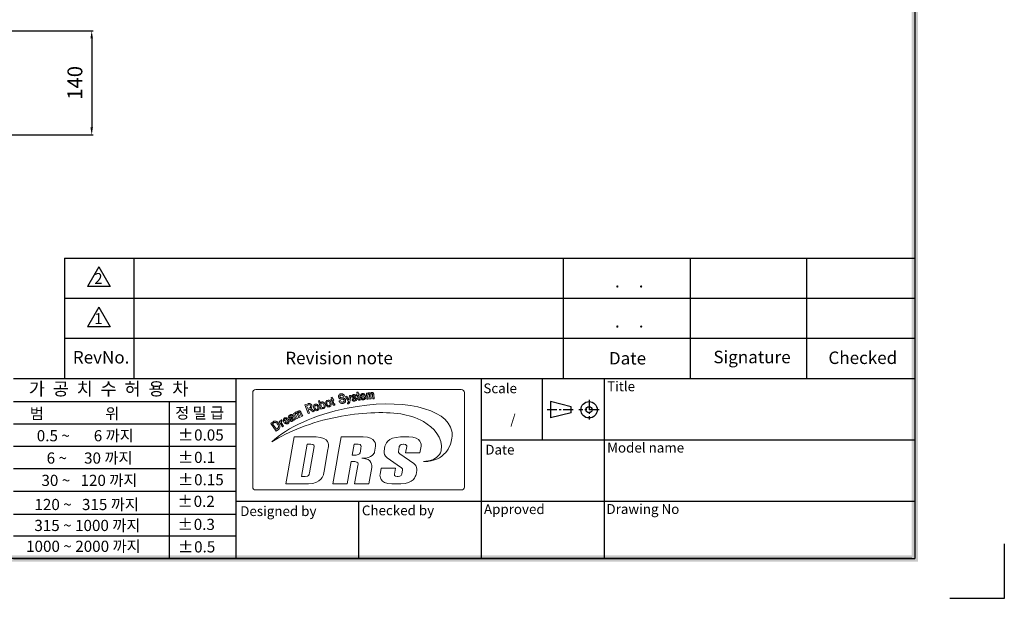
# Model space of a CAD drawing. Units: millimetres. Extents: x -65 to 24057, y -1582 to 10459.
# Drawn here: x 11002 to 12326, y 735 to 1513 of the extents above; entities that cross this region are included whole.
import ezdxf

# ---------------------------------------------------------------- set-up
doc = ezdxf.new("R2010")
doc.units = ezdxf.units.MM
doc.linetypes.add('CENTER', pattern=[2, 1.25, -0.25, 0.25, -0.25])
doc.layers.add('1', color=1, linetype='CENTER')
doc.layers.add('레이어 1', color=7, linetype='Continuous')
doc.styles.add('BOX', font='txt')
doc.styles.get("Standard").update_dxf_attribs({"font": 'txt', "bigfont": 'whgtxt.shx'})
doc.dimstyles.new('사본 ISO-25$0', dxfattribs={"dimtxt": 4, "dimasz": 3, "dimexe": 1.25, "dimexo": 0.625, "dimtad": 1, "dimdsep": 46, "dimtxsty": 'Standard', "dimcen": 2.5, "dimclrd": 5, "dimclre": 5, "dimclrt": 2, "dimadec": 0, "dimazin": 0, "dimtfac": 1, "dimtmove": 0, "dimatfit": 3, "dimfxl": 0, "dimarcsym": 0})

# ---------------------------------------------------------------- blocks, each defined once
blk = doc.blocks.new('block 3')
at = {"layer": '레이어 1', "color": 7, "lineweight": 0}
for points, knots in [([(19.815, -15.557), (19.815, -15.557), (19.815, -15.556), (19.815, -15.556), (19.818, -15.535), (19.861, -15.238), (19.398, -15.237), (19.398, -15.237), (19.385, -15.237), (19.385, -15.237), (19.385, -15.237), (19.131, -15.237), (19.131, -15.237), (19.131, -15.237), (18.645, -15.237), (18.645, -15.237), (18.645, -15.237), (18.602, -15.481), (18.602, -15.481), (18.602, -15.481), (18.408, -16.584), (18.408, -16.584), (18.408, -16.584), (18.365, -16.827), (18.365, -16.827), (18.365, -16.827), (18.851, -16.827), (18.851, -16.827), (18.851, -16.827), (19.104, -16.827), (19.104, -16.827), (19.104, -16.827), (19.133, -16.827), (19.133, -16.827), (19.582, -16.82), (19.643, -16.529), (19.647, -16.509), (19.647, -16.509), (19.647, -16.508), (19.647, -16.508), (19.647, -16.508), (19.676, -16.343), (19.676, -16.343), (19.676, -16.343), (19.786, -15.721), (19.786, -15.721), (19.786, -15.721), (19.815, -15.557), (19.815, -15.557)], [0, 0, 0, 0, 1, 1, 1, 2, 2, 2, 3, 3, 3, 4, 4, 4, 5, 5, 5, 6, 6, 6, 7, 7, 7, 8, 8, 8, 9, 9, 9, 10, 10, 10, 11, 11, 11, 12, 12, 12, 13, 13, 13, 14, 14, 14, 15, 15, 15, 16, 16, 16, 16]), ([(20.996, -15.237), (20.996, -15.237), (20.983, -15.237), (20.983, -15.237), (20.983, -15.237), (20.73, -15.237), (20.73, -15.237), (20.73, -15.237), (20.243, -15.237), (20.243, -15.237), (20.243, -15.237), (20.201, -15.481), (20.201, -15.481), (20.201, -15.481), (20.135, -15.851), (20.135, -15.851), (20.135, -15.851), (20.096, -16.075), (20.096, -16.075), (20.096, -16.075), (19.963, -16.827), (19.963, -16.827), (19.963, -16.827), (20.449, -16.827), (20.449, -16.827), (20.449, -16.827), (20.582, -16.075), (20.582, -16.075), (20.582, -16.075), (20.712, -16.075), (20.712, -16.075), (20.712, -16.075), (20.712, -16.075), (20.712, -16.075), (20.837, -16.075), (20.821, -16.158), (20.821, -16.158), (20.821, -16.158), (20.813, -16.201), (20.813, -16.201), (20.813, -16.201), (20.814, -16.201), (20.814, -16.201), (20.814, -16.201), (20.703, -16.827), (20.703, -16.827), (20.703, -16.827), (21.189, -16.827), (21.189, -16.827), (21.189, -16.827), (21.287, -16.274), (21.287, -16.274), (21.293, -16.226), (21.309, -15.97), (20.957, -15.962), (20.957, -15.962), (20.946, -15.962), (20.946, -15.962), (20.948, -15.962), (20.95, -15.962), (20.952, -15.962), (20.949, -15.962), (20.945, -15.961), (20.942, -15.961), (20.942, -15.961), (20.965, -15.961), (20.965, -15.961), (21.312, -15.955), (21.37, -15.789), (21.378, -15.758), (21.378, -15.758), (21.415, -15.549), (21.415, -15.549), (21.42, -15.501), (21.432, -15.238), (20.996, -15.237)], [0, 0, 0, 0, 1, 1, 1, 2, 2, 2, 3, 3, 3, 4, 4, 4, 5, 5, 5, 6, 6, 6, 7, 7, 7, 8, 8, 8, 9, 9, 9, 10, 10, 10, 11, 11, 11, 12, 12, 12, 13, 13, 13, 14, 14, 14, 15, 15, 15, 16, 16, 16, 17, 17, 17, 18, 18, 18, 19, 19, 19, 20, 20, 20, 21, 21, 21, 22, 22, 22, 23, 23, 23, 24, 24, 24, 25, 25, 25, 25]), ([(22.919, -15.778), (22.919, -15.778), (22.96, -15.549), (22.96, -15.549), (22.965, -15.5), (22.976, -15.238), (22.541, -15.237), (22.541, -15.237), (22.528, -15.237), (22.528, -15.237), (22.528, -15.237), (22.275, -15.237), (22.275, -15.237), (22.275, -15.237), (22.262, -15.237), (22.262, -15.237), (21.819, -15.238), (21.742, -15.51), (21.733, -15.552), (21.733, -15.552), (21.704, -15.714), (21.704, -15.714), (21.704, -15.714), (21.704, -15.714), (21.704, -15.714), (21.704, -15.714), (21.705, -15.713), (21.705, -15.713), (21.705, -15.714), (21.704, -15.715), (21.704, -15.716), (21.704, -15.716), (21.703, -15.731), (21.703, -15.731), (21.702, -15.777), (21.711, -15.875), (21.807, -15.946), (21.807, -15.946), (22.259, -16.259), (22.259, -16.259), (22.259, -16.259), (22.278, -16.272), (22.278, -16.272), (22.329, -16.308), (22.332, -16.341), (22.332, -16.353), (22.332, -16.353), (22.331, -16.356), (22.331, -16.356), (22.331, -16.356), (22.306, -16.501), (22.306, -16.501), (22.306, -16.501), (22.305, -16.505), (22.305, -16.505), (22.3, -16.522), (22.277, -16.579), (22.18, -16.584), (22.18, -16.584), (22.148, -16.584), (22.148, -16.584), (22.046, -16.579), (22.05, -16.514), (22.052, -16.503), (22.052, -16.503), (22.087, -16.301), (22.087, -16.301), (22.087, -16.301), (21.601, -16.301), (21.601, -16.301), (21.601, -16.301), (21.564, -16.513), (21.564, -16.513), (21.558, -16.554), (21.539, -16.82), (21.966, -16.827), (21.966, -16.827), (21.994, -16.827), (21.994, -16.827), (21.994, -16.827), (22.248, -16.827), (22.248, -16.827), (22.248, -16.827), (22.276, -16.827), (22.276, -16.827), (22.698, -16.821), (22.778, -16.564), (22.789, -16.515), (22.789, -16.515), (22.815, -16.371), (22.815, -16.371), (22.819, -16.34), (22.824, -16.221), (22.714, -16.139), (22.714, -16.139), (22.242, -15.812), (22.242, -15.812), (22.19, -15.776), (22.187, -15.742), (22.188, -15.73), (22.188, -15.73), (22.189, -15.726), (22.189, -15.726), (22.189, -15.726), (22.189, -15.726), (22.189, -15.726), (22.189, -15.726), (22.191, -15.715), (22.191, -15.715), (22.191, -15.715), (22.198, -15.671), (22.198, -15.671), (22.198, -15.671), (22.218, -15.562), (22.218, -15.562), (22.22, -15.551), (22.24, -15.481), (22.355, -15.481), (22.355, -15.481), (22.355, -15.481), (22.355, -15.481), (22.355, -15.481), (22.362, -15.481), (22.362, -15.481), (22.362, -15.481), (22.362, -15.481), (22.362, -15.481), (22.47, -15.481), (22.473, -15.542), (22.472, -15.56), (22.472, -15.56), (22.433, -15.778), (22.433, -15.778), (22.433, -15.778), (22.919, -15.778), (22.919, -15.778)], [0, 0, 0, 0, 1, 1, 1, 2, 2, 2, 3, 3, 3, 4, 4, 4, 5, 5, 5, 6, 6, 6, 7, 7, 7, 8, 8, 8, 9, 9, 9, 10, 10, 10, 11, 11, 11, 12, 12, 12, 13, 13, 13, 14, 14, 14, 15, 15, 15, 16, 16, 16, 17, 17, 17, 18, 18, 18, 19, 19, 19, 20, 20, 20, 21, 21, 21, 22, 22, 22, 23, 23, 23, 24, 24, 24, 25, 25, 25, 26, 26, 26, 27, 27, 27, 28, 28, 28, 29, 29, 29, 30, 30, 30, 31, 31, 31, 32, 32, 32, 33, 33, 33, 34, 34, 34, 35, 35, 35, 36, 36, 36, 37, 37, 37, 38, 38, 38, 39, 39, 39, 40, 40, 40, 41, 41, 41, 42, 42, 42, 43, 43, 43, 44, 44, 44, 45, 45, 45, 45]), ([(19.17, -16.458), (19.17, -16.458), (19.169, -16.458), (19.169, -16.458), (19.169, -16.458), (19.162, -16.501), (19.162, -16.501), (19.162, -16.501), (19.149, -16.583), (19.026, -16.584), (19.026, -16.584), (18.894, -16.584), (18.894, -16.584), (18.894, -16.584), (19.088, -15.481), (19.088, -15.481), (19.088, -15.481), (19.218, -15.481), (19.218, -15.481), (19.218, -15.481), (19.218, -15.481), (19.218, -15.481), (19.335, -15.481), (19.329, -15.553), (19.327, -15.563), (19.327, -15.563), (19.17, -16.458), (19.17, -16.458)], [0, 0, 0, 0, 1, 1, 1, 2, 2, 2, 3, 3, 3, 4, 4, 4, 5, 5, 5, 6, 6, 6, 7, 7, 7, 8, 8, 8, 9, 9, 9, 9]), ([(20.897, -15.725), (20.897, -15.725), (20.897, -15.725), (20.897, -15.725), (20.897, -15.725), (20.89, -15.768), (20.89, -15.768), (20.89, -15.768), (20.877, -15.85), (20.754, -15.851), (20.754, -15.851), (20.622, -15.851), (20.622, -15.851), (20.622, -15.851), (20.687, -15.481), (20.687, -15.481), (20.687, -15.481), (20.817, -15.481), (20.817, -15.481), (20.817, -15.481), (20.817, -15.481), (20.817, -15.481), (20.942, -15.481), (20.926, -15.564), (20.926, -15.564), (20.926, -15.564), (20.918, -15.607), (20.918, -15.607), (20.918, -15.607), (20.918, -15.607), (20.918, -15.607), (20.918, -15.607), (20.897, -15.725), (20.897, -15.725)], [0, 0, 0, 0, 1, 1, 1, 2, 2, 2, 3, 3, 3, 4, 4, 4, 5, 5, 5, 6, 6, 6, 7, 7, 7, 8, 8, 8, 9, 9, 9, 10, 10, 10, 11, 11, 11, 11])]:
    blk.add_open_spline(points, degree=3, knots=knots, dxfattribs=at)
blk = doc.blocks.new('block 4')
at = {"layer": '레이어 1', "color": 7, "lineweight": 0}
for points, knots in [([(19.621, -14.269), (19.61, -14.266), (19.6, -14.262), (19.59, -14.255), (19.59, -14.255), (19.596, -14.277), (19.596, -14.277), (19.596, -14.277), (19.558, -14.289), (19.558, -14.289), (19.558, -14.289), (19.47, -14.01), (19.47, -14.01), (19.47, -14.01), (19.509, -13.998), (19.509, -13.998), (19.509, -13.998), (19.54, -14.095), (19.54, -14.095), (19.544, -14.084), (19.55, -14.075), (19.558, -14.067), (19.566, -14.059), (19.575, -14.053), (19.586, -14.05), (19.598, -14.046), (19.61, -14.045), (19.622, -14.048), (19.633, -14.05), (19.644, -14.055), (19.654, -14.062), (19.664, -14.07), (19.673, -14.08), (19.68, -14.092), (19.688, -14.104), (19.695, -14.118), (19.7, -14.133), (19.705, -14.149), (19.707, -14.164), (19.708, -14.178), (19.708, -14.193), (19.706, -14.206), (19.702, -14.218), (19.699, -14.23), (19.693, -14.24), (19.684, -14.248), (19.676, -14.257), (19.666, -14.263), (19.654, -14.267), (19.644, -14.27), (19.633, -14.271), (19.621, -14.269)], [0, 0, 0, 0, 1, 1, 1, 2, 2, 2, 3, 3, 3, 4, 4, 4, 5, 5, 5, 6, 6, 6, 7, 7, 7, 8, 8, 8, 9, 9, 9, 10, 10, 10, 11, 11, 11, 12, 12, 12, 13, 13, 13, 14, 14, 14, 15, 15, 15, 16, 16, 16, 17, 17, 17, 17]), ([(19.804, -14.214), (19.792, -14.211), (19.78, -14.206), (19.77, -14.198), (19.759, -14.19), (19.75, -14.18), (19.743, -14.168), (19.735, -14.156), (19.729, -14.143), (19.725, -14.128), (19.721, -14.113), (19.719, -14.098), (19.719, -14.084), (19.719, -14.069), (19.722, -14.056), (19.726, -14.044), (19.731, -14.032), (19.738, -14.022), (19.748, -14.013), (19.757, -14.004), (19.768, -13.997), (19.782, -13.994), (19.796, -13.99), (19.809, -13.989), (19.821, -13.992), (19.834, -13.995), (19.845, -14), (19.856, -14.008), (19.866, -14.016), (19.875, -14.025), (19.883, -14.038), (19.891, -14.05), (19.897, -14.063), (19.901, -14.078), (19.905, -14.093), (19.907, -14.108), (19.907, -14.122), (19.906, -14.136), (19.904, -14.15), (19.899, -14.162), (19.894, -14.174), (19.887, -14.185), (19.878, -14.193), (19.869, -14.202), (19.857, -14.208), (19.844, -14.212), (19.83, -14.216), (19.817, -14.217), (19.804, -14.214)], [0, 0, 0, 0, 1, 1, 1, 2, 2, 2, 3, 3, 3, 4, 4, 4, 5, 5, 5, 6, 6, 6, 7, 7, 7, 8, 8, 8, 9, 9, 9, 10, 10, 10, 11, 11, 11, 12, 12, 12, 13, 13, 13, 14, 14, 14, 15, 15, 15, 16, 16, 16, 16]), ([(19.763, -14.062), (19.758, -14.078), (19.758, -14.096), (19.764, -14.117), (19.77, -14.137), (19.779, -14.153), (19.792, -14.164), (19.805, -14.175), (19.818, -14.178), (19.833, -14.174), (19.847, -14.17), (19.857, -14.16), (19.863, -14.144), (19.868, -14.128), (19.868, -14.109), (19.862, -14.089), (19.856, -14.069), (19.847, -14.053), (19.834, -14.042), (19.821, -14.031), (19.807, -14.028), (19.793, -14.032), (19.778, -14.036), (19.769, -14.046), (19.763, -14.062)], [0, 0, 0, 0, 1, 1, 1, 2, 2, 2, 3, 3, 3, 4, 4, 4, 5, 5, 5, 6, 6, 6, 7, 7, 7, 8, 8, 8, 8]), ([(19.995, -14.097), (19.995, -14.099), (19.996, -14.1), (19.996, -14.102), (19.997, -14.104), (19.997, -14.106), (19.998, -14.108), (19.999, -14.109), (20, -14.111), (20.001, -14.112), (20.002, -14.113), (20.003, -14.114), (20.005, -14.115), (20.008, -14.117), (20.011, -14.117), (20.014, -14.117), (20.017, -14.117), (20.021, -14.116), (20.026, -14.115), (20.026, -14.115), (20.035, -14.152), (20.035, -14.152), (20.035, -14.152), (20.012, -14.158), (20.012, -14.158), (20.005, -14.159), (19.999, -14.159), (19.993, -14.158), (19.987, -14.157), (19.982, -14.154), (19.977, -14.151), (19.973, -14.148), (19.969, -14.143), (19.965, -14.137), (19.962, -14.131), (19.959, -14.124), (19.957, -14.115), (19.957, -14.115), (19.927, -14), (19.927, -14), (19.927, -14), (19.906, -14.005), (19.906, -14.005), (19.906, -14.005), (19.896, -13.968), (19.896, -13.968), (19.896, -13.968), (19.917, -13.963), (19.917, -13.963), (19.917, -13.963), (19.901, -13.899), (19.901, -13.899), (19.901, -13.899), (19.941, -13.889), (19.941, -13.889), (19.941, -13.889), (19.957, -13.952), (19.957, -13.952), (19.957, -13.952), (19.982, -13.946), (19.982, -13.946), (19.982, -13.946), (19.992, -13.983), (19.992, -13.983), (19.992, -13.983), (19.967, -13.989), (19.967, -13.989), (19.967, -13.989), (19.995, -14.097), (19.995, -14.097)], [0, 0, 0, 0, 1, 1, 1, 2, 2, 2, 3, 3, 3, 4, 4, 4, 5, 5, 5, 6, 6, 6, 7, 7, 7, 8, 8, 8, 9, 9, 9, 10, 10, 10, 11, 11, 11, 12, 12, 12, 13, 13, 13, 14, 14, 14, 15, 15, 15, 16, 16, 16, 17, 17, 17, 18, 18, 18, 19, 19, 19, 20, 20, 20, 21, 21, 21, 22, 22, 22, 23, 23, 23, 23]), ([(20.26, -14.097), (20.245, -14.094), (20.231, -14.087), (20.22, -14.078), (20.208, -14.07), (20.198, -14.059), (20.19, -14.047), (20.183, -14.034), (20.178, -14.021), (20.176, -14.007), (20.176, -14.007), (20.218, -13.998), (20.218, -13.998), (20.223, -14.019), (20.233, -14.034), (20.248, -14.044), (20.264, -14.054), (20.281, -14.057), (20.3, -14.053), (20.317, -14.05), (20.329, -14.043), (20.337, -14.033), (20.345, -14.023), (20.349, -14.011), (20.349, -13.998), (20.348, -13.987), (20.345, -13.979), (20.34, -13.973), (20.335, -13.967), (20.328, -13.963), (20.321, -13.959), (20.313, -13.956), (20.305, -13.954), (20.296, -13.953), (20.287, -13.952), (20.279, -13.951), (20.272, -13.951), (20.269, -13.95), (20.265, -13.95), (20.262, -13.95), (20.258, -13.95), (20.254, -13.95), (20.251, -13.949), (20.247, -13.949), (20.244, -13.949), (20.24, -13.948), (20.237, -13.948), (20.233, -13.947), (20.229, -13.946), (20.21, -13.942), (20.194, -13.935), (20.181, -13.923), (20.168, -13.912), (20.16, -13.896), (20.157, -13.875), (20.155, -13.865), (20.155, -13.855), (20.157, -13.844), (20.159, -13.833), (20.163, -13.823), (20.169, -13.813), (20.176, -13.803), (20.184, -13.794), (20.195, -13.786), (20.206, -13.778), (20.22, -13.773), (20.236, -13.769), (20.254, -13.765), (20.271, -13.766), (20.285, -13.77), (20.299, -13.775), (20.311, -13.782), (20.322, -13.791), (20.331, -13.799), (20.339, -13.809), (20.345, -13.82), (20.351, -13.831), (20.355, -13.841), (20.356, -13.849), (20.356, -13.849), (20.314, -13.859), (20.314, -13.859), (20.31, -13.843), (20.303, -13.831), (20.291, -13.822), (20.279, -13.812), (20.264, -13.809), (20.246, -13.813), (20.228, -13.817), (20.216, -13.824), (20.21, -13.835), (20.204, -13.846), (20.202, -13.857), (20.204, -13.868), (20.206, -13.88), (20.211, -13.889), (20.22, -13.894), (20.228, -13.899), (20.238, -13.902), (20.247, -13.904), (20.25, -13.904), (20.253, -13.905), (20.256, -13.905), (20.259, -13.905), (20.262, -13.906), (20.266, -13.906), (20.269, -13.906), (20.272, -13.906), (20.275, -13.906), (20.279, -13.907), (20.283, -13.907), (20.286, -13.907), (20.294, -13.908), (20.301, -13.909), (20.309, -13.91), (20.317, -13.911), (20.325, -13.913), (20.333, -13.915), (20.348, -13.92), (20.362, -13.928), (20.373, -13.941), (20.385, -13.953), (20.392, -13.969), (20.394, -13.987), (20.396, -13.999), (20.395, -14.011), (20.392, -14.022), (20.39, -14.034), (20.385, -14.045), (20.378, -14.055), (20.371, -14.065), (20.362, -14.074), (20.35, -14.081), (20.338, -14.088), (20.325, -14.094), (20.309, -14.097), (20.291, -14.101), (20.275, -14.101), (20.26, -14.097)], [0, 0, 0, 0, 1, 1, 1, 2, 2, 2, 3, 3, 3, 4, 4, 4, 5, 5, 5, 6, 6, 6, 7, 7, 7, 8, 8, 8, 9, 9, 9, 10, 10, 10, 11, 11, 11, 12, 12, 12, 13, 13, 13, 14, 14, 14, 15, 15, 15, 16, 16, 16, 17, 17, 17, 18, 18, 18, 19, 19, 19, 20, 20, 20, 21, 21, 21, 22, 22, 22, 23, 23, 23, 24, 24, 24, 25, 25, 25, 26, 26, 26, 27, 27, 27, 28, 28, 28, 29, 29, 29, 30, 30, 30, 31, 31, 31, 32, 32, 32, 33, 33, 33, 34, 34, 34, 35, 35, 35, 36, 36, 36, 37, 37, 37, 38, 38, 38, 39, 39, 39, 40, 40, 40, 41, 41, 41, 42, 42, 42, 43, 43, 43, 44, 44, 44, 45, 45, 45, 46, 46, 46, 46]), ([(20.526, -14.082), (20.523, -14.089), (20.519, -14.094), (20.515, -14.097), (20.511, -14.101), (20.506, -14.104), (20.5, -14.106), (20.495, -14.108), (20.49, -14.109), (20.485, -14.11), (20.485, -14.11), (20.465, -14.114), (20.465, -14.114), (20.465, -14.114), (20.458, -14.075), (20.458, -14.075), (20.458, -14.075), (20.476, -14.072), (20.476, -14.072), (20.48, -14.071), (20.483, -14.069), (20.486, -14.067), (20.488, -14.064), (20.49, -14.061), (20.491, -14.058), (20.493, -14.055), (20.493, -14.051), (20.494, -14.047), (20.495, -14.043), (20.495, -14.04), (20.496, -14.036), (20.496, -14.036), (20.391, -13.858), (20.391, -13.858), (20.391, -13.858), (20.433, -13.85), (20.433, -13.85), (20.433, -13.85), (20.507, -13.975), (20.507, -13.975), (20.507, -13.975), (20.529, -13.832), (20.529, -13.832), (20.529, -13.832), (20.572, -13.824), (20.572, -13.824), (20.572, -13.824), (20.534, -14.06), (20.534, -14.06), (20.532, -14.067), (20.53, -14.075), (20.526, -14.082)], [0, 0, 0, 0, 1, 1, 1, 2, 2, 2, 3, 3, 3, 4, 4, 4, 5, 5, 5, 6, 6, 6, 7, 7, 7, 8, 8, 8, 9, 9, 9, 10, 10, 10, 11, 11, 11, 12, 12, 12, 13, 13, 13, 14, 14, 14, 15, 15, 15, 16, 16, 16, 17, 17, 17, 17]), ([(20.669, -14.02), (20.657, -14.016), (20.648, -14.011), (20.64, -14.004), (20.632, -13.998), (20.626, -13.99), (20.622, -13.983), (20.618, -13.975), (20.616, -13.968), (20.615, -13.962), (20.615, -13.962), (20.653, -13.955), (20.653, -13.955), (20.654, -13.964), (20.66, -13.972), (20.668, -13.978), (20.677, -13.984), (20.688, -13.985), (20.701, -13.983), (20.712, -13.982), (20.721, -13.978), (20.726, -13.972), (20.732, -13.966), (20.735, -13.96), (20.734, -13.953), (20.734, -13.947), (20.732, -13.942), (20.728, -13.939), (20.724, -13.935), (20.719, -13.932), (20.712, -13.93), (20.707, -13.929), (20.702, -13.928), (20.697, -13.927), (20.691, -13.926), (20.686, -13.925), (20.681, -13.925), (20.678, -13.924), (20.675, -13.924), (20.673, -13.924), (20.67, -13.923), (20.668, -13.923), (20.665, -13.923), (20.663, -13.922), (20.661, -13.922), (20.658, -13.922), (20.656, -13.921), (20.654, -13.921), (20.652, -13.92), (20.639, -13.917), (20.628, -13.912), (20.62, -13.904), (20.612, -13.896), (20.608, -13.885), (20.607, -13.871), (20.606, -13.864), (20.606, -13.856), (20.609, -13.848), (20.611, -13.841), (20.614, -13.833), (20.62, -13.826), (20.625, -13.82), (20.631, -13.814), (20.64, -13.809), (20.648, -13.804), (20.657, -13.8), (20.669, -13.798), (20.68, -13.796), (20.691, -13.797), (20.701, -13.799), (20.712, -13.802), (20.72, -13.806), (20.728, -13.811), (20.735, -13.816), (20.74, -13.823), (20.745, -13.83), (20.749, -13.837), (20.752, -13.845), (20.753, -13.852), (20.753, -13.852), (20.716, -13.858), (20.716, -13.858), (20.715, -13.852), (20.711, -13.847), (20.704, -13.841), (20.697, -13.836), (20.688, -13.834), (20.677, -13.836), (20.666, -13.838), (20.658, -13.841), (20.652, -13.846), (20.647, -13.851), (20.645, -13.857), (20.645, -13.865), (20.646, -13.872), (20.649, -13.877), (20.653, -13.88), (20.658, -13.883), (20.664, -13.885), (20.671, -13.887), (20.676, -13.888), (20.681, -13.889), (20.687, -13.889), (20.692, -13.89), (20.697, -13.89), (20.702, -13.891), (20.708, -13.891), (20.713, -13.892), (20.718, -13.893), (20.723, -13.894), (20.728, -13.895), (20.733, -13.897), (20.751, -13.904), (20.763, -13.913), (20.769, -13.926), (20.775, -13.939), (20.776, -13.952), (20.772, -13.965), (20.769, -13.979), (20.762, -13.991), (20.751, -14.001), (20.739, -14.012), (20.725, -14.019), (20.709, -14.022), (20.693, -14.024), (20.68, -14.024), (20.669, -14.02)], [0, 0, 0, 0, 1, 1, 1, 2, 2, 2, 3, 3, 3, 4, 4, 4, 5, 5, 5, 6, 6, 6, 7, 7, 7, 8, 8, 8, 9, 9, 9, 10, 10, 10, 11, 11, 11, 12, 12, 12, 13, 13, 13, 14, 14, 14, 15, 15, 15, 16, 16, 16, 17, 17, 17, 18, 18, 18, 19, 19, 19, 20, 20, 20, 21, 21, 21, 22, 22, 22, 23, 23, 23, 24, 24, 24, 25, 25, 25, 26, 26, 26, 27, 27, 27, 28, 28, 28, 29, 29, 29, 30, 30, 30, 31, 31, 31, 32, 32, 32, 33, 33, 33, 34, 34, 34, 35, 35, 35, 36, 36, 36, 37, 37, 37, 38, 38, 38, 39, 39, 39, 40, 40, 40, 41, 41, 41, 42, 42, 42, 42]), ([(20.852, -13.927), (20.852, -13.929), (20.853, -13.931), (20.853, -13.933), (20.853, -13.934), (20.854, -13.936), (20.854, -13.938), (20.855, -13.94), (20.855, -13.941), (20.856, -13.943), (20.857, -13.944), (20.859, -13.945), (20.86, -13.946), (20.863, -13.948), (20.866, -13.949), (20.869, -13.949), (20.872, -13.95), (20.876, -13.949), (20.881, -13.949), (20.881, -13.949), (20.886, -13.986), (20.886, -13.986), (20.886, -13.986), (20.863, -13.989), (20.863, -13.989), (20.856, -13.99), (20.849, -13.99), (20.844, -13.988), (20.838, -13.986), (20.833, -13.983), (20.829, -13.979), (20.824, -13.975), (20.821, -13.97), (20.818, -13.964), (20.816, -13.958), (20.814, -13.95), (20.813, -13.941), (20.813, -13.941), (20.796, -13.823), (20.796, -13.823), (20.796, -13.823), (20.774, -13.826), (20.774, -13.826), (20.774, -13.826), (20.768, -13.788), (20.768, -13.788), (20.768, -13.788), (20.79, -13.785), (20.79, -13.785), (20.79, -13.785), (20.781, -13.72), (20.781, -13.72), (20.781, -13.72), (20.822, -13.714), (20.822, -13.714), (20.822, -13.714), (20.831, -13.779), (20.831, -13.779), (20.831, -13.779), (20.857, -13.775), (20.857, -13.775), (20.857, -13.775), (20.862, -13.814), (20.862, -13.814), (20.862, -13.814), (20.836, -13.817), (20.836, -13.817), (20.836, -13.817), (20.852, -13.927), (20.852, -13.927)], [0, 0, 0, 0, 1, 1, 1, 2, 2, 2, 3, 3, 3, 4, 4, 4, 5, 5, 5, 6, 6, 6, 7, 7, 7, 8, 8, 8, 9, 9, 9, 10, 10, 10, 11, 11, 11, 12, 12, 12, 13, 13, 13, 14, 14, 14, 15, 15, 15, 16, 16, 16, 17, 17, 17, 18, 18, 18, 19, 19, 19, 20, 20, 20, 21, 21, 21, 22, 22, 22, 23, 23, 23, 23]), ([(20.945, -13.908), (20.949, -13.915), (20.953, -13.921), (20.958, -13.926), (20.963, -13.931), (20.968, -13.935), (20.974, -13.938), (20.981, -13.941), (20.988, -13.942), (20.995, -13.941), (21.006, -13.94), (21.015, -13.936), (21.021, -13.93), (21.027, -13.924), (21.031, -13.918), (21.033, -13.912), (21.033, -13.912), (21.075, -13.907), (21.075, -13.907), (21.074, -13.914), (21.071, -13.921), (21.068, -13.929), (21.064, -13.937), (21.06, -13.944), (21.054, -13.95), (21.048, -13.957), (21.041, -13.963), (21.032, -13.968), (21.023, -13.973), (21.012, -13.976), (21, -13.978), (20.987, -13.98), (20.974, -13.978), (20.962, -13.974), (20.95, -13.969), (20.94, -13.963), (20.93, -13.954), (20.921, -13.945), (20.914, -13.934), (20.908, -13.921), (20.902, -13.908), (20.898, -13.894), (20.896, -13.879), (20.894, -13.863), (20.895, -13.849), (20.897, -13.835), (20.9, -13.821), (20.904, -13.808), (20.911, -13.797), (20.917, -13.786), (20.926, -13.777), (20.936, -13.77), (20.947, -13.763), (20.959, -13.758), (20.973, -13.756), (20.985, -13.755), (20.997, -13.756), (21.008, -13.76), (21.02, -13.764), (21.031, -13.77), (21.04, -13.78), (21.05, -13.789), (21.058, -13.801), (21.064, -13.816), (21.071, -13.831), (21.074, -13.849), (21.076, -13.87), (21.076, -13.87), (20.939, -13.887), (20.939, -13.887), (20.94, -13.894), (20.942, -13.901), (20.945, -13.908)], [0, 0, 0, 0, 1, 1, 1, 2, 2, 2, 3, 3, 3, 4, 4, 4, 5, 5, 5, 6, 6, 6, 7, 7, 7, 8, 8, 8, 9, 9, 9, 10, 10, 10, 11, 11, 11, 12, 12, 12, 13, 13, 13, 14, 14, 14, 15, 15, 15, 16, 16, 16, 17, 17, 17, 18, 18, 18, 19, 19, 19, 20, 20, 20, 21, 21, 21, 22, 22, 22, 23, 23, 23, 24, 24, 24, 24]), ([(20.946, -13.812), (20.939, -13.823), (20.935, -13.836), (20.936, -13.852), (20.936, -13.852), (21.03, -13.84), (21.03, -13.84), (21.026, -13.824), (21.019, -13.812), (21.01, -13.804), (21, -13.796), (20.989, -13.792), (20.977, -13.794), (20.964, -13.795), (20.954, -13.802), (20.946, -13.812)], [0, 0, 0, 0, 1, 1, 1, 2, 2, 2, 3, 3, 3, 4, 4, 4, 5, 5, 5, 5]), ([(21.313, -13.812), (21.312, -13.798), (21.309, -13.786), (21.304, -13.777), (21.299, -13.769), (21.292, -13.765), (21.281, -13.766), (21.271, -13.767), (21.264, -13.773), (21.259, -13.782), (21.253, -13.792), (21.251, -13.805), (21.253, -13.822), (21.253, -13.822), (21.264, -13.945), (21.264, -13.945), (21.264, -13.945), (21.223, -13.948), (21.223, -13.948), (21.223, -13.948), (21.212, -13.821), (21.212, -13.821), (21.211, -13.806), (21.208, -13.795), (21.203, -13.786), (21.198, -13.778), (21.191, -13.774), (21.18, -13.775), (21.17, -13.776), (21.163, -13.782), (21.158, -13.791), (21.153, -13.801), (21.151, -13.814), (21.152, -13.831), (21.152, -13.831), (21.163, -13.954), (21.163, -13.954), (21.163, -13.954), (21.122, -13.957), (21.122, -13.957), (21.122, -13.957), (21.104, -13.748), (21.104, -13.748), (21.104, -13.748), (21.145, -13.744), (21.145, -13.744), (21.145, -13.744), (21.146, -13.763), (21.146, -13.763), (21.15, -13.757), (21.156, -13.75), (21.164, -13.744), (21.172, -13.737), (21.181, -13.733), (21.192, -13.732), (21.202, -13.732), (21.21, -13.734), (21.219, -13.739), (21.227, -13.744), (21.233, -13.751), (21.238, -13.759), (21.244, -13.748), (21.252, -13.74), (21.261, -13.733), (21.27, -13.727), (21.281, -13.724), (21.295, -13.724), (21.303, -13.724), (21.311, -13.726), (21.318, -13.73), (21.325, -13.733), (21.33, -13.738), (21.335, -13.745), (21.34, -13.751), (21.344, -13.758), (21.347, -13.766), (21.349, -13.774), (21.351, -13.782), (21.352, -13.791), (21.352, -13.791), (21.365, -13.936), (21.365, -13.936), (21.365, -13.936), (21.324, -13.94), (21.324, -13.94), (21.324, -13.94), (21.313, -13.812), (21.313, -13.812)], [0, 0, 0, 0, 1, 1, 1, 2, 2, 2, 3, 3, 3, 4, 4, 4, 5, 5, 5, 6, 6, 6, 7, 7, 7, 8, 8, 8, 9, 9, 9, 10, 10, 10, 11, 11, 11, 12, 12, 12, 13, 13, 13, 14, 14, 14, 15, 15, 15, 16, 16, 16, 17, 17, 17, 18, 18, 18, 19, 19, 19, 20, 20, 20, 21, 21, 21, 22, 22, 22, 23, 23, 23, 24, 24, 24, 25, 25, 25, 26, 26, 26, 27, 27, 27, 28, 28, 28, 29, 29, 29, 29]), ([(18.85, -14.425), (18.844, -14.412), (18.838, -14.402), (18.83, -14.395), (18.823, -14.389), (18.815, -14.388), (18.805, -14.392), (18.796, -14.397), (18.791, -14.405), (18.789, -14.415), (18.788, -14.426), (18.79, -14.439), (18.798, -14.455), (18.798, -14.455), (18.849, -14.567), (18.849, -14.567), (18.849, -14.567), (18.813, -14.584), (18.813, -14.584), (18.813, -14.584), (18.759, -14.467), (18.759, -14.467), (18.753, -14.454), (18.746, -14.445), (18.738, -14.438), (18.731, -14.431), (18.723, -14.43), (18.713, -14.435), (18.704, -14.44), (18.699, -14.447), (18.697, -14.458), (18.696, -14.469), (18.699, -14.482), (18.706, -14.497), (18.706, -14.497), (18.758, -14.609), (18.758, -14.609), (18.758, -14.609), (18.721, -14.626), (18.721, -14.626), (18.721, -14.626), (18.632, -14.436), (18.632, -14.436), (18.632, -14.436), (18.669, -14.418), (18.669, -14.418), (18.669, -14.418), (18.677, -14.436), (18.677, -14.436), (18.679, -14.428), (18.682, -14.42), (18.687, -14.411), (18.692, -14.402), (18.7, -14.396), (18.71, -14.391), (18.719, -14.387), (18.728, -14.386), (18.737, -14.388), (18.746, -14.39), (18.755, -14.394), (18.762, -14.401), (18.764, -14.388), (18.769, -14.377), (18.775, -14.368), (18.781, -14.359), (18.79, -14.353), (18.803, -14.348), (18.812, -14.345), (18.82, -14.344), (18.827, -14.346), (18.835, -14.347), (18.842, -14.35), (18.849, -14.354), (18.855, -14.358), (18.861, -14.363), (18.867, -14.37), (18.872, -14.377), (18.876, -14.384), (18.88, -14.391), (18.88, -14.391), (18.941, -14.524), (18.941, -14.524), (18.941, -14.524), (18.904, -14.541), (18.904, -14.541), (18.904, -14.541), (18.85, -14.425), (18.85, -14.425)], [0, 0, 0, 0, 1, 1, 1, 2, 2, 2, 3, 3, 3, 4, 4, 4, 5, 5, 5, 6, 6, 6, 7, 7, 7, 8, 8, 8, 9, 9, 9, 10, 10, 10, 11, 11, 11, 12, 12, 12, 13, 13, 13, 14, 14, 14, 15, 15, 15, 16, 16, 16, 17, 17, 17, 18, 18, 18, 19, 19, 19, 20, 20, 20, 21, 21, 21, 22, 22, 22, 23, 23, 23, 24, 24, 24, 25, 25, 25, 26, 26, 26, 27, 27, 27, 28, 28, 28, 29, 29, 29, 29]), ([(19.173, -14.293), (19.173, -14.293), (19.126, -14.311), (19.126, -14.311), (19.126, -14.311), (19.171, -14.428), (19.171, -14.428), (19.171, -14.428), (19.13, -14.444), (19.13, -14.444), (19.13, -14.444), (19.016, -14.148), (19.016, -14.148), (19.016, -14.148), (19.123, -14.107), (19.123, -14.107), (19.135, -14.102), (19.148, -14.1), (19.16, -14.101), (19.172, -14.101), (19.184, -14.104), (19.195, -14.109), (19.206, -14.114), (19.216, -14.121), (19.224, -14.129), (19.233, -14.138), (19.24, -14.149), (19.244, -14.161), (19.252, -14.181), (19.253, -14.202), (19.248, -14.222), (19.243, -14.242), (19.234, -14.259), (19.219, -14.271), (19.219, -14.271), (19.34, -14.363), (19.34, -14.363), (19.34, -14.363), (19.29, -14.383), (19.29, -14.383), (19.29, -14.383), (19.173, -14.293), (19.173, -14.293)], [0, 0, 0, 0, 1, 1, 1, 2, 2, 2, 3, 3, 3, 4, 4, 4, 5, 5, 5, 6, 6, 6, 7, 7, 7, 8, 8, 8, 9, 9, 9, 10, 10, 10, 11, 11, 11, 12, 12, 12, 13, 13, 13, 14, 14, 14, 14]), ([(19.071, -14.174), (19.071, -14.174), (19.108, -14.268), (19.108, -14.268), (19.108, -14.268), (19.169, -14.245), (19.169, -14.245), (19.183, -14.24), (19.193, -14.231), (19.2, -14.22), (19.207, -14.208), (19.208, -14.194), (19.201, -14.178), (19.195, -14.162), (19.186, -14.152), (19.173, -14.148), (19.16, -14.144), (19.147, -14.145), (19.133, -14.15), (19.133, -14.15), (19.071, -14.174), (19.071, -14.174)], [0, 0, 0, 0, 1, 1, 1, 2, 2, 2, 3, 3, 3, 4, 4, 4, 5, 5, 5, 6, 6, 6, 7, 7, 7, 7]), ([(19.4, -14.343), (19.387, -14.341), (19.375, -14.337), (19.364, -14.329), (19.353, -14.322), (19.344, -14.313), (19.335, -14.301), (19.327, -14.29), (19.32, -14.276), (19.315, -14.262), (19.31, -14.247), (19.307, -14.233), (19.307, -14.218), (19.306, -14.204), (19.308, -14.191), (19.312, -14.178), (19.316, -14.166), (19.323, -14.155), (19.331, -14.146), (19.34, -14.136), (19.351, -14.129), (19.365, -14.124), (19.378, -14.12), (19.391, -14.119), (19.403, -14.121), (19.416, -14.123), (19.428, -14.127), (19.439, -14.134), (19.45, -14.142), (19.459, -14.151), (19.468, -14.163), (19.476, -14.174), (19.483, -14.187), (19.488, -14.202), (19.493, -14.216), (19.496, -14.231), (19.496, -14.245), (19.497, -14.26), (19.495, -14.273), (19.491, -14.285), (19.487, -14.298), (19.481, -14.309), (19.472, -14.318), (19.463, -14.328), (19.452, -14.335), (19.439, -14.339), (19.425, -14.344), (19.412, -14.345), (19.4, -14.343)], [0, 0, 0, 0, 1, 1, 1, 2, 2, 2, 3, 3, 3, 4, 4, 4, 5, 5, 5, 6, 6, 6, 7, 7, 7, 8, 8, 8, 9, 9, 9, 10, 10, 10, 11, 11, 11, 12, 12, 12, 13, 13, 13, 14, 14, 14, 15, 15, 15, 16, 16, 16, 16]), ([(19.35, -14.194), (19.346, -14.21), (19.347, -14.229), (19.354, -14.248), (19.361, -14.268), (19.371, -14.283), (19.384, -14.294), (19.398, -14.304), (19.412, -14.307), (19.426, -14.302), (19.44, -14.297), (19.449, -14.286), (19.454, -14.27), (19.458, -14.253), (19.457, -14.235), (19.45, -14.215), (19.443, -14.195), (19.433, -14.18), (19.419, -14.17), (19.406, -14.16), (19.392, -14.157), (19.377, -14.162), (19.363, -14.167), (19.354, -14.178), (19.35, -14.194)], [0, 0, 0, 0, 1, 1, 1, 2, 2, 2, 3, 3, 3, 4, 4, 4, 5, 5, 5, 6, 6, 6, 7, 7, 7, 8, 8, 8, 8]), ([(19.56, -14.12), (19.556, -14.136), (19.556, -14.154), (19.563, -14.176), (19.57, -14.198), (19.58, -14.213), (19.593, -14.224), (19.606, -14.234), (19.62, -14.237), (19.635, -14.232), (19.649, -14.228), (19.659, -14.218), (19.663, -14.202), (19.668, -14.186), (19.667, -14.167), (19.66, -14.145), (19.654, -14.124), (19.644, -14.108), (19.631, -14.098), (19.618, -14.087), (19.604, -14.084), (19.59, -14.089), (19.575, -14.093), (19.565, -14.104), (19.56, -14.12)], [0, 0, 0, 0, 1, 1, 1, 2, 2, 2, 3, 3, 3, 4, 4, 4, 5, 5, 5, 6, 6, 6, 7, 7, 7, 8, 8, 8, 8]), ([(18.033, -15.037), (18.033, -15.037), (17.852, -14.776), (17.852, -14.776), (17.852, -14.776), (17.935, -14.718), (17.935, -14.718), (17.95, -14.707), (17.967, -14.701), (17.985, -14.699), (18.002, -14.697), (18.02, -14.699), (18.037, -14.704), (18.054, -14.71), (18.07, -14.719), (18.086, -14.731), (18.102, -14.744), (18.116, -14.759), (18.128, -14.776), (18.141, -14.795), (18.15, -14.813), (18.157, -14.833), (18.163, -14.852), (18.165, -14.871), (18.165, -14.889), (18.164, -14.907), (18.159, -14.924), (18.151, -14.939), (18.143, -14.955), (18.131, -14.968), (18.116, -14.979), (18.116, -14.979), (18.033, -15.037), (18.033, -15.037)], [0, 0, 0, 0, 1, 1, 1, 2, 2, 2, 3, 3, 3, 4, 4, 4, 5, 5, 5, 6, 6, 6, 7, 7, 7, 8, 8, 8, 9, 9, 9, 10, 10, 10, 11, 11, 11, 11]), ([(18.216, -14.747), (18.217, -14.758), (18.222, -14.769), (18.23, -14.782), (18.23, -14.782), (18.284, -14.869), (18.284, -14.869), (18.284, -14.869), (18.249, -14.891), (18.249, -14.891), (18.249, -14.891), (18.139, -14.713), (18.139, -14.713), (18.139, -14.713), (18.173, -14.691), (18.173, -14.691), (18.173, -14.691), (18.188, -14.714), (18.188, -14.714), (18.188, -14.707), (18.189, -14.7), (18.19, -14.694), (18.191, -14.688), (18.194, -14.681), (18.198, -14.674), (18.201, -14.669), (18.205, -14.664), (18.21, -14.66), (18.215, -14.655), (18.218, -14.652), (18.22, -14.651), (18.22, -14.651), (18.245, -14.69), (18.245, -14.69), (18.239, -14.694), (18.234, -14.698), (18.23, -14.701), (18.226, -14.705), (18.222, -14.711), (18.219, -14.718), (18.216, -14.727), (18.215, -14.737), (18.216, -14.747)], [0, 0, 0, 0, 1, 1, 1, 2, 2, 2, 3, 3, 3, 4, 4, 4, 5, 5, 5, 6, 6, 6, 7, 7, 7, 8, 8, 8, 9, 9, 9, 10, 10, 10, 11, 11, 11, 12, 12, 12, 13, 13, 13, 14, 14, 14, 14]), ([(18.358, -14.742), (18.364, -14.747), (18.37, -14.751), (18.377, -14.754), (18.383, -14.757), (18.39, -14.758), (18.397, -14.758), (18.404, -14.759), (18.411, -14.757), (18.417, -14.753), (18.427, -14.748), (18.433, -14.741), (18.436, -14.733), (18.44, -14.725), (18.441, -14.717), (18.44, -14.711), (18.44, -14.711), (18.477, -14.69), (18.477, -14.69), (18.479, -14.697), (18.479, -14.705), (18.479, -14.713), (18.479, -14.722), (18.478, -14.73), (18.475, -14.739), (18.472, -14.747), (18.468, -14.756), (18.462, -14.764), (18.455, -14.772), (18.447, -14.779), (18.436, -14.785), (18.424, -14.792), (18.412, -14.795), (18.399, -14.796), (18.387, -14.796), (18.374, -14.794), (18.362, -14.79), (18.351, -14.785), (18.339, -14.778), (18.329, -14.768), (18.318, -14.759), (18.309, -14.747), (18.302, -14.734), (18.294, -14.72), (18.289, -14.707), (18.286, -14.693), (18.283, -14.679), (18.282, -14.666), (18.284, -14.653), (18.285, -14.64), (18.29, -14.629), (18.297, -14.618), (18.303, -14.607), (18.313, -14.598), (18.325, -14.591), (18.335, -14.585), (18.347, -14.582), (18.359, -14.581), (18.371, -14.58), (18.384, -14.582), (18.396, -14.587), (18.409, -14.592), (18.421, -14.6), (18.432, -14.611), (18.444, -14.623), (18.455, -14.638), (18.464, -14.656), (18.464, -14.656), (18.345, -14.725), (18.345, -14.725), (18.348, -14.731), (18.353, -14.737), (18.358, -14.742)], [0, 0, 0, 0, 1, 1, 1, 2, 2, 2, 3, 3, 3, 4, 4, 4, 5, 5, 5, 6, 6, 6, 7, 7, 7, 8, 8, 8, 9, 9, 9, 10, 10, 10, 11, 11, 11, 12, 12, 12, 13, 13, 13, 14, 14, 14, 15, 15, 15, 16, 16, 16, 17, 17, 17, 18, 18, 18, 19, 19, 19, 20, 20, 20, 21, 21, 21, 22, 22, 22, 23, 23, 23, 24, 24, 24, 24]), ([(18.322, -14.653), (18.32, -14.666), (18.321, -14.679), (18.328, -14.694), (18.328, -14.694), (18.41, -14.646), (18.41, -14.646), (18.4, -14.633), (18.389, -14.625), (18.377, -14.621), (18.365, -14.617), (18.354, -14.618), (18.343, -14.624), (18.332, -14.631), (18.325, -14.64), (18.322, -14.653)], [0, 0, 0, 0, 1, 1, 1, 2, 2, 2, 3, 3, 3, 4, 4, 4, 5, 5, 5, 5]), ([(18.644, -14.655), (18.641, -14.651), (18.638, -14.647), (18.635, -14.642), (18.632, -14.652), (18.627, -14.663), (18.62, -14.673), (18.612, -14.684), (18.603, -14.693), (18.594, -14.699), (18.579, -14.709), (18.564, -14.713), (18.548, -14.712), (18.533, -14.711), (18.52, -14.703), (18.509, -14.687), (18.499, -14.672), (18.495, -14.657), (18.497, -14.642), (18.5, -14.627), (18.506, -14.614), (18.516, -14.603), (18.52, -14.599), (18.524, -14.595), (18.528, -14.591), (18.532, -14.588), (18.536, -14.584), (18.541, -14.581), (18.543, -14.58), (18.546, -14.578), (18.549, -14.575), (18.552, -14.573), (18.556, -14.57), (18.56, -14.567), (18.563, -14.564), (18.566, -14.561), (18.57, -14.558), (18.573, -14.555), (18.575, -14.552), (18.577, -14.549), (18.578, -14.547), (18.579, -14.544), (18.579, -14.541), (18.58, -14.538), (18.579, -14.534), (18.577, -14.53), (18.573, -14.523), (18.567, -14.519), (18.558, -14.517), (18.549, -14.515), (18.538, -14.517), (18.526, -14.524), (18.514, -14.53), (18.506, -14.538), (18.502, -14.548), (18.498, -14.559), (18.499, -14.568), (18.504, -14.578), (18.504, -14.578), (18.471, -14.595), (18.471, -14.595), (18.465, -14.586), (18.461, -14.576), (18.461, -14.566), (18.46, -14.556), (18.461, -14.547), (18.465, -14.537), (18.468, -14.527), (18.474, -14.519), (18.481, -14.51), (18.489, -14.502), (18.498, -14.495), (18.508, -14.49), (18.518, -14.485), (18.528, -14.481), (18.539, -14.479), (18.549, -14.477), (18.559, -14.477), (18.569, -14.479), (18.578, -14.481), (18.587, -14.484), (18.595, -14.49), (18.603, -14.495), (18.609, -14.502), (18.614, -14.512), (18.614, -14.512), (18.668, -14.615), (18.668, -14.615), (18.672, -14.623), (18.676, -14.63), (18.681, -14.635), (18.685, -14.64), (18.688, -14.642), (18.689, -14.644), (18.689, -14.644), (18.652, -14.663), (18.652, -14.663), (18.65, -14.661), (18.648, -14.659), (18.644, -14.655)], [0, 0, 0, 0, 1, 1, 1, 2, 2, 2, 3, 3, 3, 4, 4, 4, 5, 5, 5, 6, 6, 6, 7, 7, 7, 8, 8, 8, 9, 9, 9, 10, 10, 10, 11, 11, 11, 12, 12, 12, 13, 13, 13, 14, 14, 14, 15, 15, 15, 16, 16, 16, 17, 17, 17, 18, 18, 18, 19, 19, 19, 20, 20, 20, 21, 21, 21, 22, 22, 22, 23, 23, 23, 24, 24, 24, 25, 25, 25, 26, 26, 26, 27, 27, 27, 28, 28, 28, 29, 29, 29, 30, 30, 30, 31, 31, 31, 32, 32, 32, 33, 33, 33, 33]), ([(18.593, -14.585), (18.59, -14.588), (18.587, -14.591), (18.584, -14.593), (18.581, -14.596), (18.578, -14.599), (18.575, -14.601), (18.572, -14.603), (18.569, -14.606), (18.566, -14.608), (18.562, -14.611), (18.558, -14.615), (18.554, -14.619), (18.549, -14.623), (18.546, -14.627), (18.543, -14.632), (18.54, -14.636), (18.538, -14.641), (18.537, -14.647), (18.537, -14.652), (18.539, -14.657), (18.544, -14.662), (18.55, -14.67), (18.557, -14.672), (18.566, -14.669), (18.575, -14.665), (18.584, -14.659), (18.592, -14.651), (18.599, -14.642), (18.605, -14.632), (18.609, -14.621), (18.613, -14.609), (18.612, -14.599), (18.608, -14.59), (18.608, -14.59), (18.6, -14.574), (18.6, -14.574), (18.597, -14.578), (18.595, -14.582), (18.593, -14.585)], [0, 0, 0, 0, 1, 1, 1, 2, 2, 2, 3, 3, 3, 4, 4, 4, 5, 5, 5, 6, 6, 6, 7, 7, 7, 8, 8, 8, 9, 9, 9, 10, 10, 10, 11, 11, 11, 12, 12, 12, 13, 13, 13, 13]), ([(17.914, -14.787), (17.914, -14.787), (18.044, -14.974), (18.044, -14.974), (18.044, -14.974), (18.084, -14.946), (18.084, -14.946), (18.095, -14.939), (18.103, -14.929), (18.109, -14.919), (18.114, -14.908), (18.117, -14.897), (18.117, -14.884), (18.118, -14.872), (18.115, -14.859), (18.111, -14.845), (18.106, -14.831), (18.099, -14.817), (18.089, -14.804), (18.08, -14.79), (18.07, -14.779), (18.058, -14.77), (18.047, -14.76), (18.036, -14.754), (18.024, -14.75), (18.012, -14.745), (18.001, -14.744), (17.989, -14.746), (17.977, -14.747), (17.965, -14.752), (17.954, -14.759), (17.954, -14.759), (17.914, -14.787), (17.914, -14.787)], [0, 0, 0, 0, 1, 1, 1, 2, 2, 2, 3, 3, 3, 4, 4, 4, 5, 5, 5, 6, 6, 6, 7, 7, 7, 8, 8, 8, 9, 9, 9, 10, 10, 10, 11, 11, 11, 11])]:
    blk.add_open_spline(points, degree=3, knots=knots, dxfattribs=at)
blk = doc.blocks.new('DRS')
at = {"layer": '레이어 1', "lineweight": 13}
blk.add_open_spline([(14338.86, 1283.4), (14338.86, 1283.4), (14363.98, 1283.4), (14363.98, 1283.4), (14364.19, 1283.4), (14364.36, 1283.24), (14364.36, 1283.03), (14364.36, 1283.03), (14364.36, 1271.48), (14364.36, 1271.48), (14364.36, 1271.28), (14364.19, 1271.12), (14363.98, 1271.12), (14363.98, 1271.12), (14338.86, 1271.12), (14338.86, 1271.12), (14338.65, 1271.12), (14338.49, 1271.28), (14338.49, 1271.48), (14338.49, 1271.48), (14338.49, 1283.03), (14338.49, 1283.03), (14338.49, 1283.24), (14338.65, 1283.4), (14338.86, 1283.4), (14338.86, 1283.4), (14338.86, 1283.4), (14338.86, 1283.4)], degree=3, knots=[0, 0, 0, 0, 1, 1, 1, 2, 2, 2, 3, 3, 3, 4, 4, 4, 5, 5, 5, 6, 6, 6, 7, 7, 7, 8, 8, 8, 9, 9, 9, 9], dxfattribs=at)
at = {"layer": '레이어 1', "color": 7, "lineweight": 0}
blk.add_open_spline([(14362.84, 1277.47), (14362.84, 1277.47), (14362.84, 1277.47), (14362.84, 1277.47), (14362.88, 1277.75), (14362.88, 1278.02), (14362.83, 1278.29), (14362.27, 1281.16), (14356.55, 1282.43), (14350.04, 1281.13), (14346.06, 1280.33), (14342.7, 1278.76), (14340.83, 1277), (14342.84, 1278.3), (14345.63, 1279.41), (14348.8, 1280.04), (14351.66, 1280.61), (14354.37, 1280.71), (14356.6, 1280.41), (14357.41, 1280.28), (14358.48, 1280.01), (14359.36, 1279.48), (14360.56, 1278.75), (14361.82, 1277.55), (14361.5, 1275.91), (14361.34, 1275.25), (14360.72, 1274.91), (14360.29, 1274.75), (14360.14, 1274.7), (14359.97, 1274.67), (14359.89, 1274.65), (14359.72, 1274.63), (14359.54, 1274.61), (14359.35, 1274.6), (14359.35, 1274.6), (14359.56, 1274.59), (14359.87, 1274.62), (14359.87, 1274.62), (14359.87, 1274.62), (14359.87, 1274.62), (14359.88, 1274.62), (14359.9, 1274.63), (14359.92, 1274.63), (14359.96, 1274.63), (14360.01, 1274.64), (14360.05, 1274.64), (14360.38, 1274.69), (14360.79, 1274.78), (14361.15, 1274.97), (14361.36, 1275.07), (14361.56, 1275.21), (14361.73, 1275.39), (14362.1, 1275.69), (14362.68, 1276.31), (14362.84, 1277.47)], degree=3, knots=[0, 0, 0, 0, 1, 1, 1, 2, 2, 2, 3, 3, 3, 4, 4, 4, 5, 5, 5, 6, 6, 6, 7, 7, 7, 8, 8, 8, 9, 9, 9, 10, 10, 10, 11, 11, 11, 12, 12, 12, 13, 13, 13, 14, 14, 14, 15, 15, 15, 16, 16, 16, 17, 17, 17, 18, 18, 18, 18], dxfattribs=at)
at = {"layer": '레이어 1', "color": 14, "xscale": 3.599267250152479, "yscale": 3.599267250152479, "zscale": 3.599267250152479}
blk.add_blockref('block 4', (14276.43, 1332.44), dxfattribs=at)
at = {"layer": '레이어 1', "color": 7, "xscale": 3.599267250152479, "yscale": 3.599267250152479, "zscale": 3.599267250152479}
blk.add_blockref('block 3', (14276.43, 1332.44), dxfattribs=at)
blk = doc.blocks.new('DRS1')
at = {"color": 4}
for p, q in [((1849.03, 1631.5), (1849.03, 1431.75)), ((1745.1, 1468.46), (1849.03, 1468.46)), ((1745.1, 1468.46), (1745.1, 1453.75)), ((1753.58, 1468.46), (1753.58, 1453.75)), ((1806.04, 1468.46), (1806.04, 1453.75)), ((1821.56, 1468.46), (1821.56, 1453.75)), ((1835.77, 1468.46), (1835.77, 1453.75)), ((1849.03, 1468.46), (1849.03, 1453.75)), ((1745.1, 1463.55), (1849.03, 1463.55)), ((1745.1, 1458.65), (1849.03, 1458.65)), ((1738.86, 1453.75), (1849.03, 1453.75)), ((1745.1, 1453.75), (1849.03, 1453.75)), ((1766.03, 1453.75), (1766.03, 1431.75)), ((1796.03, 1453.75), (1796.03, 1438.75)), ((1803.53, 1446.25), (1803.53, 1453.75)), ((1811.03, 1453.75), (1811.03, 1431.75)), ((1766.03, 1450.88), (1738.86, 1450.88)), ((1757.88, 1450.88), (1757.88, 1431.75)), ((1766.03, 1448.14), (1738.86, 1448.14)), ((1766.03, 1445.41), (1738.86, 1445.41)), ((1796.03, 1446.25), (1849.03, 1446.25)), ((1766.03, 1442.68), (1738.86, 1442.68)), ((1766.03, 1439.94), (1738.86, 1439.94)), ((1766.03, 1438.75), (1849.03, 1438.75)), ((1781.03, 1438.75), (1781.03, 1431.75)), ((1796.03, 1438.75), (1796.03, 1431.75)), ((1766.03, 1437.12), (1738.86, 1437.12)), ((1766.03, 1434.48), (1738.86, 1434.48)), ((1848.65, 1431.75), (1573.95, 1431.75))]:
    blk.add_line(p, q, dxfattribs=at)
for p, q in [((1749.3, 1467.37), (1747.91, 1464.97)), ((1749.3, 1467.37), (1750.68, 1464.97)), ((1750.68, 1464.97), (1747.91, 1464.97)), ((1749.3, 1462.46), (1747.91, 1460.06)), ((1749.3, 1462.46), (1750.68, 1460.06)), ((1750.68, 1460.06), (1747.91, 1460.06)), ((1804.51, 1450.91), (1804.51, 1448.91)), ((1807.01, 1450.28), (1804.51, 1450.91)), ((1807.01, 1449.53), (1807.01, 1450.28)), ((1807.01, 1449.53), (1804.51, 1448.91))]:
    blk.add_line(p, q)
at = {"color": 251}
for p in [(1849.03, 1453.75), (1738.86, 1431.75)]:
    blk.add_line(p, (1849.03, 1431.75), dxfattribs=at)
at = {"ltscale": 6}
blk.add_lwpolyline([(1859.95, 1433.53), (1859.95, 1426.86), (1853.28, 1426.86)], dxfattribs=at)
for radius in [1, 0.375]:
    blk.add_circle((1809.21, 1449.91), radius)
at = {"color": 4}
for points in [[(1848.65, 1432.13), (1849.41, 1431.36), (1848.65, 1631.12), (1849.41, 1631.88)], [(1573.95, 1432.13), (1573.95, 1431.36), (1848.65, 1432.13), (1849.41, 1431.36)]]:
    blk.add_trace(points, dxfattribs=at)
at = {"layer": '1'}
for p, q in [((1809.21, 1451.15), (1809.21, 1448.71)), ((1807.28, 1449.91), (1804.1, 1449.91)), ((1810.45, 1449.91), (1807.95, 1449.91))]:
    blk.add_line(p, q, dxfattribs=at)
blk.add_blockref('DRS', (-12570.39, 168.99))
at = {"style": 'BOX'}
for s, height, p in [('2', 1.33, (1748.74, 1465.3)), ('.     .', 1.526, (1812.37, 1464.87)), ('1', 1.33, (1748.74, 1460.4)), ('.     .', 1.526, (1812.37, 1459.97)), ('Signature', 1.526, (1824.4, 1455.6)), ('RevNo.', 1.526, (1746.12, 1455.57)), ('Revision note', 1.5263, (1772.08, 1455.48)), ('Date', 1.526, (1811.63, 1455.45)), ('Checked', 1.526, (1838.46, 1455.51))]:
    blk.add_text(s, height=height, dxfattribs=at).set_placement(p)
at = {"ltscale": 6, "style": 'BOX'}
for s, height, p in [('가  공  치  수  허  용  차', 1.5652, (1740.74, 1451.69)), ('Scale', 1.199, (1796.29, 1451.94)), ('Title', 1.199, (1811.41, 1452.18)), ('범                  위', 1.3665, (1740.85, 1448.77)), ('정 밀 급', 1.366, (1758.63, 1448.85)), ('/', 1.2, (1799.58, 1448.13)), ('0.5 ~       6 까지', 1.3665, (1741.71, 1446.06)), ('±', 1.37, (1758.97, 1446.15)), (' 0.05', 1.366, (1760.52, 1446.15)), ('Date', 1.199, (1796.52, 1444.44)), ('Model name', 1.199, (1811.41, 1444.68)), ('   6 ~     30 까지', 1.3665, (1741.66, 1443.33)), ('±', 1.37, (1758.97, 1443.41)), (' 0.1', 1.366, (1760.52, 1443.41)), (' 30 ~   120 까지', 1.3665, (1741.86, 1440.6)), ('±', 1.37, (1758.97, 1440.68)), (' 0.15', 1.366, (1760.52, 1440.68)), ('120 ~   315 까지', 1.3665, (1741.42, 1437.65)), ('±', 1.37, (1758.91, 1438.04)), (' 0.2', 1.366, (1760.46, 1438.04)), ('Designed by', 1.1992, (1766.57, 1436.92)), ('Checked by', 1.199, (1781.44, 1437.01)), ('Approved', 1.199, (1796.36, 1437.16)), ('Drawing No', 1.199, (1811.33, 1437.18)), ('315 ~ 1000 까지', 1.3665, (1741.41, 1435.09)), ('±', 1.37, (1758.92, 1435.22)), (' 0.3', 1.366, (1760.47, 1435.22)), ('1000 ~ 2000 까지', 1.3665, (1740.4, 1432.54)), ('±', 1.37, (1758.97, 1432.47)), (' 0.5', 1.366, (1760.52, 1432.47))]:
    blk.add_text(s, height=height, dxfattribs=at).set_placement(p)
blk = doc.blocks.new('*D424')
at = {"color": 5, "lineweight": -2, "ltscale": 6}
for p, q in [((10865.4, 1498.2), (11100.7, 1498.2)), ((11098.7, 1488.2), (11098.7, 1368.2)), ((10865.4, 1358.2), (11100.7, 1358.2))]:
    blk.add_line(p, q, dxfattribs=at)
at = {"color": 5, "ltscale": 6}
for points in [[(11097, 1488.2), (11100.3, 1488.2), (11098.7, 1498.2)], [(11097, 1368.2), (11100.3, 1368.2), (11098.7, 1358.2)]]:
    blk.add_solid(points, dxfattribs=at)
at = {"layer": 'Defpoints', "color": 0, "ltscale": 6}
for p in [(10863.4, 1498.2), (10863.4, 1358.2), (11098.7, 1358.2)]:
    blk.add_point(p, dxfattribs=at)
at = {"color": 2, "ltscale": 6, "insert": (11078.7, 1428.2), "char_height": 20, "attachment_point": 5, "rotation": 90}
blk.add_mtext('140', dxfattribs=at)

msp = doc.modelspace()

# ---------------------------------------------------------------- block references
at = {"color": 4, "xscale": 11, "yscale": 11, "zscale": 11}
msp.add_blockref('DRS1', (-8133.968, -14960.502), dxfattribs=at)

# ---------------------------------------------------------------- dimensions: what is measured, and where the dimension line sits
at = {"ltscale": 6}
dim = msp.add_linear_dim(base=(11098.668, 1358.16), p1=(10863.386, 1498.16), p2=(10863.386, 1358.16), angle=90, dimstyle='사본 ISO-25$0', override={"dimscale": 20, "dimtxt": 1, "dimasz": 0.5, "dimexe": 0.1, "dimexo": 0.1, "dimgap": 0.5, "dimcen": 5, "dimtix": 1, "dimtmove": 1, "dimfxl": 1.135, "dimarcsym": 1}, dxfattribs=at)
dim.commit()
dim.dimension.update_dxf_attribs({"geometry": '*D424', "text_midpoint": (11078.668, 1428.16)})

doc.saveas('drawing.dxf')
